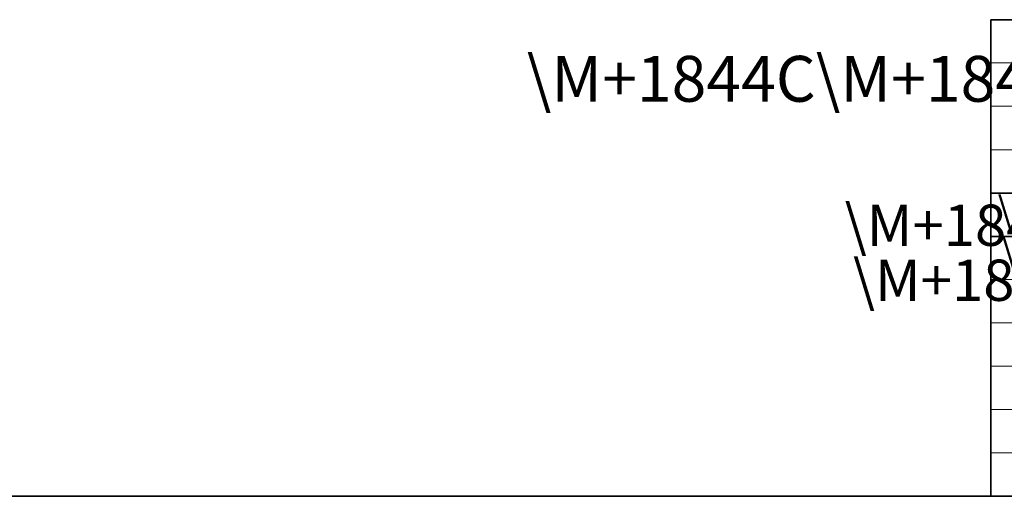
# Model space of a CAD drawing. Units: millimetres. Extents: x -121 to 664, y -32 to 370.
# Drawn here: x 118 to 232, y 5 to 60 of the extents above; entities that cross this region are included whole.
import ezdxf

# ---------------------------------------------------------------- set-up
doc = ezdxf.new("R2010")
doc.units = ezdxf.units.MM
doc.layers.add('FORMAT', color=7, linetype='Continuous')
doc.styles.add('SLDTEXTSTYLE0', font='TXT', dxfattribs={"width": 0.7, "bigfont": 'bigfont'})

# ---------------------------------------------------------------- blocks, each defined once
blk = doc.blocks.new('SW_NOTE_1')
at = {"layer": 'FORMAT', "color": 0, "char_height": 4.7625, "attachment_point": 2, "style": 'SLDTEXTSTYLE0'}
for s, insert in [('\\M+1844B\\M+18480\\M+1847D\\M+18481\\M+1847C\\M+18475\\M+1847B\\M+18484 \\M+1847C\\M+18480\\M+18484\\M+1847B\\M+18470 \\M+18483', (22.03, 6.12)), ('\\M+18482\\M+18475\\M+1848A\\M+18475\\M+18484\\M+1847B\\M+18480\\M+1847A \\M+18452250 Drive', (22.29, -0.23))]:
    blk.add_mtext(s, dxfattribs=dict(at, insert=insert))

msp = doc.modelspace()

# ---------------------------------------------------------------- linework, layer by layer
at = {"layer": 'FORMAT', "lineweight": 35}
msp.add_line((230, 60), (415, 60), dxfattribs=at)
at = {"layer": 'FORMAT', "color": 7, "lineweight": 35}
for p, q in [((230, 60), (230, 4.9776)), ((230, 60), (230, 34.9776)), ((295, 39.9776), (230, 39.9776)), ((230, 34.9776), (295, 34.9776)), ((20, 5), (415, 5)), ((230, 5), (415, 5))]:
    msp.add_line(p, q, dxfattribs=at)
at = {"layer": 'FORMAT', "color": 7, "lineweight": 18}
for p, q in [((230, 55), (295, 55)), ((230, 50), (295, 50)), ((295, 44.9776), (230, 44.9776)), ((230, 30), (295, 30)), ((230, 25), (295, 25)), ((230, 20), (295, 20)), ((230, 15), (295, 15)), ((230, 10), (295, 10))]:
    msp.add_line(p, q, dxfattribs=at)

# ---------------------------------------------------------------- block references
at = {"layer": 'FORMAT', "color": 7}
msp.add_blockref('SW_NOTE_1', (310.2995, 32.5334), dxfattribs=at)

# ---------------------------------------------------------------- texts
at = {"layer": 'FORMAT', "color": 7, "style": 'SLDTEXTSTYLE0'}
for s, insert, char_height, attachment_point in [('\\M+1844C\\M+18442-20.26.30-\\M+18450\\M+18450-\\M+18451\\M+18442-\\M+18442\\M+18458-\\M+1845A3-D', (350.2799, 55.8196), 5.291667, 2), ('\\M+18449\\M+18478\\M+1847D', (230.7851, 39.555), 3.175, 1), ('\\M+18451\\M+18470\\M+18478\\M+18482\\M+18470\\M+18471.', (231.27, 34.6271), 3.175, 1)]:
    msp.add_mtext(s, dxfattribs=dict(at, insert=insert, char_height=char_height, attachment_point=attachment_point))

doc.saveas('drawing.dxf')
